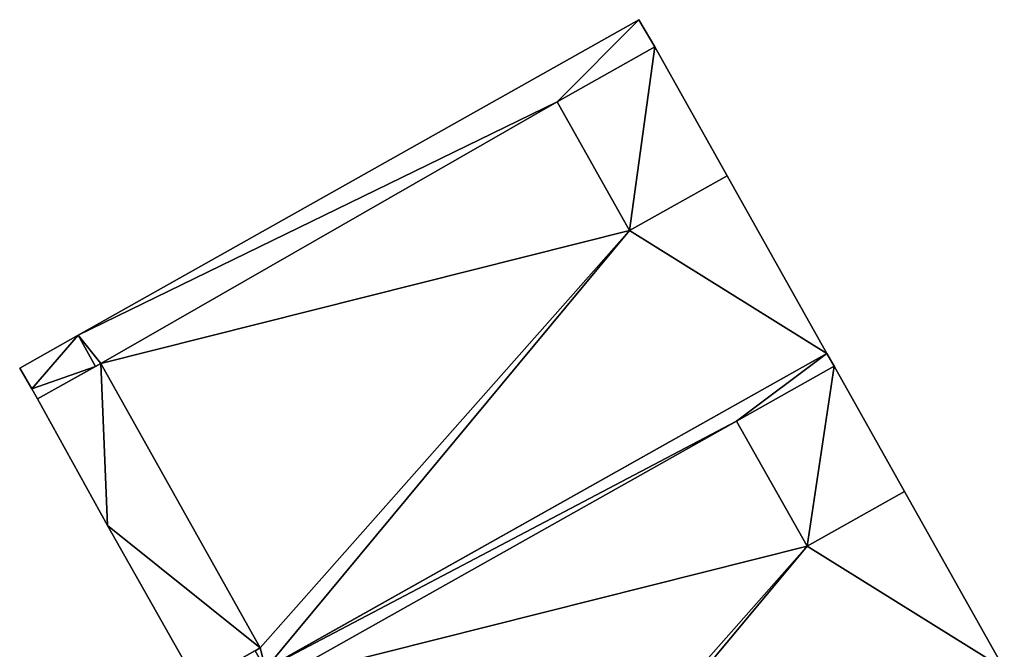
# Model space of a CAD drawing. Units: metres. Extents: x 73742 to 74194, y 345999 to 346510.
# Drawn here: x 74153 to 74169, y 346209 to 346219 of the extents above; entities that cross this region are included whole.
import ezdxf

# ---------------------------------------------------------------- set-up
doc = ezdxf.new("R2010")
doc.units = ezdxf.units.M
for name, color, linetype in [('FacadeFaces', 253, 'Continuous'), ('FloorBoundary', 4, 'Continuous'), ('FloorFaces', 253, 'Continuous'), ('OuterEaves', 4, 'Continuous'), ('RoofFaces', 24, 'Continuous')]:
    doc.layers.add(name, color=color, linetype=linetype)

msp = doc.modelspace()

# ---------------------------------------------------------------- linework, layer by layer
at = {"layer": 'FacadeFaces'}
for points in [[(74162.938, 346218.917, 265.054), (74153.66, 346213.702, 255.058), (74153.66, 346213.702, 265.054), (74162.938, 346218.917, 265.054)], [(74162.938, 346218.917, 255.058), (74153.66, 346213.702, 255.058), (74162.938, 346218.917, 265.054), (74162.938, 346218.917, 255.058)], [(74163.198, 346218.466, 265.054), (74162.938, 346218.917, 255.058), (74162.938, 346218.917, 265.054), (74163.198, 346218.466, 265.054)], [(74163.198, 346218.466, 255.058), (74162.938, 346218.917, 255.058), (74163.198, 346218.466, 265.054), (74163.198, 346218.466, 255.058)], [(74161.585, 346217.561, 265.054), (74163.198, 346218.466, 255.058), (74163.198, 346218.466, 265.054), (74161.585, 346217.561, 265.054)], [(74161.585, 346217.561, 255.058), (74163.198, 346218.466, 255.058), (74161.585, 346217.561, 265.054), (74161.585, 346217.561, 255.058)], [(74163.198, 346218.466, 265.108), (74163.198, 346218.466, 255.101), (74161.585, 346217.561, 265.108), (74163.198, 346218.466, 265.108)], [(74161.585, 346217.561, 265.108), (74163.198, 346218.466, 255.101), (74161.585, 346217.561, 255.101), (74161.585, 346217.561, 265.108)], [(74164.394, 346216.335, 265.108), (74163.198, 346218.466, 255.101), (74163.198, 346218.466, 265.108), (74164.394, 346216.335, 265.108)], [(74164.394, 346216.335, 255.101), (74163.198, 346218.466, 255.101), (74164.394, 346216.335, 265.108), (74164.394, 346216.335, 255.101)], [(74162.781, 346215.43, 265.054), (74161.585, 346217.561, 255.058), (74161.585, 346217.561, 265.054), (74162.781, 346215.43, 265.054)], [(74162.781, 346215.43, 255.058), (74161.585, 346217.561, 255.058), (74162.781, 346215.43, 265.054), (74162.781, 346215.43, 255.058)], [(74161.585, 346217.561, 265.108), (74162.781, 346215.43, 255.101), (74162.781, 346215.43, 265.108), (74161.585, 346217.561, 265.108)], [(74161.585, 346217.561, 255.101), (74162.781, 346215.43, 255.101), (74161.585, 346217.561, 265.108), (74161.585, 346217.561, 255.101)], [(74164.394, 346216.335, 265.054), (74162.781, 346215.43, 255.058), (74162.781, 346215.43, 265.054), (74164.394, 346216.335, 265.054)], [(74164.394, 346216.335, 255.058), (74162.781, 346215.43, 255.058), (74164.394, 346216.335, 265.054), (74164.394, 346216.335, 255.058)], [(74162.781, 346215.43, 265.108), (74164.394, 346216.335, 255.101), (74164.394, 346216.335, 265.108), (74162.781, 346215.43, 265.108)], [(74162.781, 346215.43, 255.101), (74164.394, 346216.335, 255.101), (74162.781, 346215.43, 265.108), (74162.781, 346215.43, 255.101)], [(74166.047, 346213.397, 265.054), (74164.394, 346216.335, 255.058), (74164.394, 346216.335, 265.054), (74166.047, 346213.397, 265.054)], [(74166.047, 346213.397, 255.058), (74164.394, 346216.335, 255.058), (74166.047, 346213.397, 265.054), (74166.047, 346213.397, 255.058)], [(74153.66, 346213.702, 265.054), (74152.695, 346213.159, 255.058), (74152.695, 346213.159, 265.054), (74153.66, 346213.702, 265.054)], [(74153.66, 346213.702, 255.058), (74152.695, 346213.159, 255.058), (74153.66, 346213.702, 265.054), (74153.66, 346213.702, 255.058)], [(74166.047, 346213.397, 264.994), (74156.743, 346208.175, 255.282), (74156.743, 346208.175, 264.994), (74166.047, 346213.397, 264.994)], [(74166.047, 346213.397, 255.282), (74156.743, 346208.175, 255.282), (74166.047, 346213.397, 264.994), (74166.047, 346213.397, 255.282)], [(74156.761, 346208.185, 265.054), (74166.047, 346213.397, 255.058), (74166.047, 346213.397, 265.054), (74156.761, 346208.185, 265.054)], [(74156.761, 346208.185, 255.058), (74166.047, 346213.397, 255.058), (74156.761, 346208.185, 265.054), (74156.761, 346208.185, 255.058)], [(74166.165, 346213.188, 264.994), (74166.047, 346213.397, 255.282), (74166.047, 346213.397, 264.994), (74166.165, 346213.188, 264.994)], [(74166.165, 346213.188, 255.282), (74166.047, 346213.397, 255.282), (74166.165, 346213.188, 264.994), (74166.165, 346213.188, 255.282)], [(74152.695, 346213.159, 265.054), (74152.895, 346212.813, 255.058), (74152.895, 346212.813, 265.054), (74152.695, 346213.159, 265.054)], [(74152.695, 346213.159, 255.058), (74152.895, 346212.813, 255.058), (74152.695, 346213.159, 265.054), (74152.695, 346213.159, 255.058)], [(74154.037, 346213.235, 262.47), (74154.037, 346213.235, 255.637), (74152.99, 346212.649, 262.47), (74154.037, 346213.235, 262.47)], [(74152.99, 346212.649, 262.47), (74154.037, 346213.235, 255.637), (74152.99, 346212.649, 255.637), (74152.99, 346212.649, 262.47)], [(74152.99, 346212.649, 265.054), (74153.95, 346213.186, 255.058), (74153.95, 346213.186, 265.054), (74152.99, 346212.649, 265.054)], [(74152.99, 346212.649, 255.058), (74153.95, 346213.186, 255.058), (74152.99, 346212.649, 265.054), (74152.99, 346212.649, 255.058)], [(74153.95, 346213.186, 265.054), (74154.037, 346213.235, 255.058), (74154.037, 346213.235, 265.054), (74153.95, 346213.186, 265.054)], [(74153.95, 346213.186, 255.058), (74154.037, 346213.235, 255.058), (74153.95, 346213.186, 265.054), (74153.95, 346213.186, 255.058)], [(74154.037, 346213.235, 265.054), (74156.674, 346208.533, 255.058), (74156.674, 346208.533, 265.054), (74154.037, 346213.235, 265.054)], [(74154.037, 346213.235, 255.058), (74156.674, 346208.533, 255.058), (74154.037, 346213.235, 265.054), (74154.037, 346213.235, 255.058)], [(74156.674, 346208.533, 262.47), (74154.037, 346213.235, 255.637), (74154.037, 346213.235, 262.47), (74156.674, 346208.533, 262.47)], [(74156.674, 346208.533, 255.637), (74154.037, 346213.235, 255.637), (74156.674, 346208.533, 262.47), (74156.674, 346208.533, 255.637)], [(74164.552, 346212.283, 264.994), (74166.165, 346213.188, 255.282), (74166.165, 346213.188, 264.994), (74164.552, 346212.283, 264.994)], [(74164.552, 346212.283, 255.282), (74166.165, 346213.188, 255.282), (74164.552, 346212.283, 264.994), (74164.552, 346212.283, 255.282)], [(74166.165, 346213.188, 265.02), (74166.165, 346213.188, 255.298), (74164.552, 346212.283, 265.02), (74166.165, 346213.188, 265.02)], [(74164.552, 346212.283, 265.02), (74166.165, 346213.188, 255.298), (74164.552, 346212.283, 255.298), (74164.552, 346212.283, 265.02)], [(74167.331, 346211.12, 265.02), (74166.165, 346213.188, 255.298), (74166.165, 346213.188, 265.02), (74167.331, 346211.12, 265.02)], [(74167.331, 346211.12, 255.298), (74166.165, 346213.188, 255.298), (74167.331, 346211.12, 265.02), (74167.331, 346211.12, 255.298)], [(74152.895, 346212.813, 265.054), (74152.99, 346212.649, 255.058), (74152.99, 346212.649, 265.054), (74152.895, 346212.813, 265.054)], [(74152.895, 346212.813, 255.058), (74152.99, 346212.649, 255.058), (74152.895, 346212.813, 265.054), (74152.895, 346212.813, 255.058)], [(74152.99, 346212.649, 262.47), (74154.149, 346210.559, 255.637), (74154.149, 346210.559, 262.47), (74152.99, 346212.649, 262.47)], [(74152.99, 346212.649, 255.637), (74154.149, 346210.559, 255.637), (74152.99, 346212.649, 262.47), (74152.99, 346212.649, 255.637)], [(74165.718, 346210.215, 264.994), (74164.552, 346212.283, 255.282), (74164.552, 346212.283, 264.994), (74165.718, 346210.215, 264.994)], [(74165.718, 346210.215, 255.282), (74164.552, 346212.283, 255.282), (74165.718, 346210.215, 264.994), (74165.718, 346210.215, 255.282)], [(74164.552, 346212.283, 265.02), (74165.718, 346210.215, 255.298), (74165.718, 346210.215, 265.02), (74164.552, 346212.283, 265.02)], [(74164.552, 346212.283, 255.298), (74165.718, 346210.215, 255.298), (74164.552, 346212.283, 265.02), (74164.552, 346212.283, 255.298)], [(74167.331, 346211.12, 264.994), (74165.718, 346210.215, 255.282), (74165.718, 346210.215, 264.994), (74167.331, 346211.12, 264.994)], [(74167.331, 346211.12, 255.282), (74165.718, 346210.215, 255.282), (74167.331, 346211.12, 264.994), (74167.331, 346211.12, 255.282)], [(74165.718, 346210.215, 265.02), (74167.331, 346211.12, 255.298), (74167.331, 346211.12, 265.02), (74165.718, 346210.215, 265.02)], [(74165.718, 346210.215, 255.298), (74167.331, 346211.12, 255.298), (74165.718, 346210.215, 265.02), (74165.718, 346210.215, 255.298)], [(74168.98, 346208.188, 264.994), (74167.331, 346211.12, 255.282), (74167.331, 346211.12, 264.994), (74168.98, 346208.188, 264.994)], [(74168.98, 346208.188, 255.282), (74167.331, 346211.12, 255.282), (74168.98, 346208.188, 264.994), (74168.98, 346208.188, 255.282)], [(74154.149, 346210.559, 262.47), (74155.627, 346207.947, 255.637), (74155.627, 346207.947, 262.47), (74154.149, 346210.559, 262.47)], [(74154.149, 346210.559, 255.637), (74155.627, 346207.947, 255.637), (74154.149, 346210.559, 262.47), (74154.149, 346210.559, 255.637)], [(74155.627, 346207.947, 262.47), (74156.674, 346208.533, 255.637), (74156.674, 346208.533, 262.47), (74155.627, 346207.947, 262.47)], [(74155.627, 346207.947, 255.637), (74156.674, 346208.533, 255.637), (74155.627, 346207.947, 262.47), (74155.627, 346207.947, 255.637)], [(74156.674, 346208.533, 265.054), (74156.591, 346208.487, 255.058), (74156.591, 346208.487, 265.054), (74156.674, 346208.533, 265.054)], [(74156.674, 346208.533, 255.058), (74156.591, 346208.487, 255.058), (74156.674, 346208.533, 265.054), (74156.674, 346208.533, 255.058)]]:
    msp.add_3dface(points, dxfattribs=at)
at = {"layer": 'FloorBoundary'}
for points in [[(74155.627, 346207.947, 255.058), (74155.79, 346207.64, 255.058), (74156.761, 346208.185, 255.058), (74166.047, 346213.397, 255.058), (74164.394, 346216.335, 255.058), (74162.781, 346215.43, 255.058), (74161.585, 346217.561, 255.058), (74163.198, 346218.466, 255.058), (74162.938, 346218.917, 255.058), (74153.66, 346213.702, 255.058), (74152.695, 346213.159, 255.058), (74152.895, 346212.813, 255.058), (74152.99, 346212.649, 255.058), (74153.95, 346213.186, 255.058), (74154.037, 346213.235, 255.058), (74156.674, 346208.533, 255.058), (74156.591, 346208.487, 255.058), (74155.627, 346207.947, 255.058)], [(74161.585, 346217.561, 255.101), (74162.781, 346215.43, 255.101), (74164.394, 346216.335, 255.101), (74163.198, 346218.466, 255.101), (74161.585, 346217.561, 255.101)], [(74155.79, 346207.64, 255.282), (74155.797, 346207.626, 255.282), (74155.904, 346207.424, 255.282), (74156.864, 346207.961, 255.282), (74156.951, 346208.01, 255.282), (74159.603, 346203.298, 255.282), (74159.516, 346203.25, 255.282), (74158.556, 346202.712, 255.282), (74158.706, 346202.422, 255.282), (74159.676, 346202.966, 255.282), (74168.98, 346208.188, 255.282), (74167.331, 346211.12, 255.282), (74165.718, 346210.215, 255.282), (74164.552, 346212.283, 255.282), (74166.165, 346213.188, 255.282), (74166.047, 346213.397, 255.282), (74156.743, 346208.175, 255.282), (74155.79, 346207.64, 255.282)], [(74152.99, 346212.649, 255.637), (74154.149, 346210.559, 255.637), (74155.627, 346207.947, 255.637), (74156.674, 346208.533, 255.637), (74154.037, 346213.235, 255.637), (74152.99, 346212.649, 255.637)], [(74164.552, 346212.283, 255.298), (74165.718, 346210.215, 255.298), (74167.331, 346211.12, 255.298), (74166.165, 346213.188, 255.298), (74164.552, 346212.283, 255.298)]]:
    msp.add_polyline3d(points, dxfattribs=at)
at = {"layer": 'FloorFaces'}
for points in [[(74161.585, 346217.561, 255.058), (74153.66, 346213.702, 255.058), (74162.938, 346218.917, 255.058), (74161.585, 346217.561, 255.058)], [(74161.585, 346217.561, 255.058), (74162.938, 346218.917, 255.058), (74163.198, 346218.466, 255.058), (74161.585, 346217.561, 255.058)], [(74161.585, 346217.561, 255.101), (74163.198, 346218.466, 255.101), (74162.781, 346215.43, 255.101), (74161.585, 346217.561, 255.101)], [(74162.781, 346215.43, 255.101), (74163.198, 346218.466, 255.101), (74164.394, 346216.335, 255.101), (74162.781, 346215.43, 255.101)], [(74161.585, 346217.561, 255.058), (74154.037, 346213.235, 255.058), (74153.66, 346213.702, 255.058), (74161.585, 346217.561, 255.058)], [(74162.781, 346215.43, 255.058), (74154.037, 346213.235, 255.058), (74161.585, 346217.561, 255.058), (74162.781, 346215.43, 255.058)], [(74166.047, 346213.397, 255.058), (74162.781, 346215.43, 255.058), (74164.394, 346216.335, 255.058), (74166.047, 346213.397, 255.058)], [(74162.781, 346215.43, 255.058), (74156.674, 346208.533, 255.058), (74154.037, 346213.235, 255.058), (74162.781, 346215.43, 255.058)], [(74156.761, 346208.185, 255.058), (74156.674, 346208.533, 255.058), (74162.781, 346215.43, 255.058), (74156.761, 346208.185, 255.058)], [(74156.761, 346208.185, 255.058), (74162.781, 346215.43, 255.058), (74166.047, 346213.397, 255.058), (74156.761, 346208.185, 255.058)], [(74153.66, 346213.702, 255.058), (74152.895, 346212.813, 255.058), (74152.695, 346213.159, 255.058), (74153.66, 346213.702, 255.058)], [(74153.66, 346213.702, 255.058), (74153.95, 346213.186, 255.058), (74152.895, 346212.813, 255.058), (74153.66, 346213.702, 255.058)], [(74153.66, 346213.702, 255.058), (74154.037, 346213.235, 255.058), (74153.95, 346213.186, 255.058), (74153.66, 346213.702, 255.058)], [(74164.552, 346212.283, 255.282), (74156.743, 346208.175, 255.282), (74166.047, 346213.397, 255.282), (74164.552, 346212.283, 255.282)], [(74164.552, 346212.283, 255.282), (74166.047, 346213.397, 255.282), (74166.165, 346213.188, 255.282), (74164.552, 346212.283, 255.282)], [(74152.895, 346212.813, 255.058), (74153.95, 346213.186, 255.058), (74152.99, 346212.649, 255.058), (74152.895, 346212.813, 255.058)], [(74152.99, 346212.649, 255.637), (74154.037, 346213.235, 255.637), (74154.149, 346210.559, 255.637), (74152.99, 346212.649, 255.637)], [(74154.149, 346210.559, 255.637), (74154.037, 346213.235, 255.637), (74156.674, 346208.533, 255.637), (74154.149, 346210.559, 255.637)], [(74164.552, 346212.283, 255.298), (74166.165, 346213.188, 255.298), (74165.718, 346210.215, 255.298), (74164.552, 346212.283, 255.298)], [(74165.718, 346210.215, 255.298), (74166.165, 346213.188, 255.298), (74167.331, 346211.12, 255.298), (74165.718, 346210.215, 255.298)], [(74156.951, 346208.01, 255.282), (74156.743, 346208.175, 255.282), (74164.552, 346212.283, 255.282), (74156.951, 346208.01, 255.282)], [(74156.951, 346208.01, 255.282), (74164.552, 346212.283, 255.282), (74165.718, 346210.215, 255.282), (74156.951, 346208.01, 255.282)], [(74168.98, 346208.188, 255.282), (74165.718, 346210.215, 255.282), (74167.331, 346211.12, 255.282), (74168.98, 346208.188, 255.282)], [(74154.149, 346210.559, 255.637), (74156.674, 346208.533, 255.637), (74155.627, 346207.947, 255.637), (74154.149, 346210.559, 255.637)], [(74156.951, 346208.01, 255.282), (74165.718, 346210.215, 255.282), (74159.603, 346203.298, 255.282), (74156.951, 346208.01, 255.282)], [(74159.603, 346203.298, 255.282), (74165.718, 346210.215, 255.282), (74159.676, 346202.966, 255.282), (74159.603, 346203.298, 255.282)], [(74159.676, 346202.966, 255.282), (74165.718, 346210.215, 255.282), (74168.98, 346208.188, 255.282), (74159.676, 346202.966, 255.282)], [(74156.761, 346208.185, 255.058), (74156.591, 346208.487, 255.058), (74156.674, 346208.533, 255.058), (74156.761, 346208.185, 255.058)]]:
    msp.add_3dface(points, dxfattribs=at)
at = {"layer": 'OuterEaves'}
for points in [[(74155.627, 346207.947, 265.054), (74155.79, 346207.64, 265.054), (74156.761, 346208.185, 265.054), (74166.047, 346213.397, 265.054), (74164.394, 346216.335, 265.054), (74162.781, 346215.43, 265.054), (74161.585, 346217.561, 265.054), (74163.198, 346218.466, 265.054), (74162.938, 346218.917, 265.054), (74153.66, 346213.702, 265.054), (74152.695, 346213.159, 265.054), (74152.895, 346212.813, 265.054), (74152.99, 346212.649, 265.054), (74153.95, 346213.186, 265.054), (74154.037, 346213.235, 265.054), (74156.674, 346208.533, 265.054), (74156.591, 346208.487, 265.054), (74155.627, 346207.947, 265.054)], [(74161.585, 346217.561, 265.108), (74162.781, 346215.43, 265.108), (74164.394, 346216.335, 265.108), (74163.198, 346218.466, 265.108), (74161.585, 346217.561, 265.108)], [(74155.904, 346207.424, 264.994), (74156.864, 346207.961, 264.994), (74156.951, 346208.01, 264.994), (74159.603, 346203.298, 264.994), (74159.516, 346203.25, 264.994), (74158.556, 346202.712, 264.994), (74158.706, 346202.422, 264.994), (74159.676, 346202.966, 264.994), (74168.98, 346208.188, 264.994), (74167.331, 346211.12, 264.994), (74165.718, 346210.215, 264.994), (74164.552, 346212.283, 264.994), (74166.165, 346213.188, 264.994), (74166.047, 346213.397, 264.994), (74156.743, 346208.175, 264.994), (74155.79, 346207.64, 264.994), (74155.797, 346207.626, 264.994), (74155.904, 346207.424, 264.994)], [(74152.99, 346212.649, 262.47), (74154.149, 346210.559, 262.47), (74155.627, 346207.947, 262.47), (74156.674, 346208.533, 262.47), (74154.037, 346213.235, 262.47), (74152.99, 346212.649, 262.47)], [(74164.552, 346212.283, 265.02), (74165.718, 346210.215, 265.02), (74167.331, 346211.12, 265.02), (74166.165, 346213.188, 265.02), (74164.552, 346212.283, 265.02)]]:
    msp.add_polyline3d(points, dxfattribs=at)
at = {"layer": 'RoofFaces'}
for points in [[(74162.938, 346218.917, 265.054), (74153.66, 346213.702, 265.054), (74161.585, 346217.561, 265.054), (74162.938, 346218.917, 265.054)], [(74163.198, 346218.466, 265.054), (74162.938, 346218.917, 265.054), (74161.585, 346217.561, 265.054), (74163.198, 346218.466, 265.054)], [(74162.781, 346215.43, 265.108), (74163.198, 346218.466, 265.108), (74161.585, 346217.561, 265.108), (74162.781, 346215.43, 265.108)], [(74164.394, 346216.335, 265.108), (74163.198, 346218.466, 265.108), (74162.781, 346215.43, 265.108), (74164.394, 346216.335, 265.108)], [(74153.66, 346213.702, 265.054), (74154.037, 346213.235, 265.054), (74161.585, 346217.561, 265.054), (74153.66, 346213.702, 265.054)], [(74161.585, 346217.561, 265.054), (74154.037, 346213.235, 265.054), (74162.781, 346215.43, 265.054), (74161.585, 346217.561, 265.054)], [(74164.394, 346216.335, 265.054), (74162.781, 346215.43, 265.054), (74166.047, 346213.397, 265.054), (74164.394, 346216.335, 265.054)], [(74154.037, 346213.235, 265.054), (74156.674, 346208.533, 265.054), (74162.781, 346215.43, 265.054), (74154.037, 346213.235, 265.054)], [(74162.781, 346215.43, 265.054), (74156.674, 346208.533, 265.054), (74156.761, 346208.185, 265.054), (74162.781, 346215.43, 265.054)], [(74166.047, 346213.397, 265.054), (74162.781, 346215.43, 265.054), (74156.761, 346208.185, 265.054), (74166.047, 346213.397, 265.054)], [(74152.695, 346213.159, 265.054), (74152.895, 346212.813, 265.054), (74153.66, 346213.702, 265.054), (74152.695, 346213.159, 265.054)], [(74152.895, 346212.813, 265.054), (74153.95, 346213.186, 265.054), (74153.66, 346213.702, 265.054), (74152.895, 346212.813, 265.054)], [(74153.95, 346213.186, 265.054), (74154.037, 346213.235, 265.054), (74153.66, 346213.702, 265.054), (74153.95, 346213.186, 265.054)], [(74166.047, 346213.397, 264.994), (74156.743, 346208.175, 264.994), (74164.552, 346212.283, 264.994), (74166.047, 346213.397, 264.994)], [(74166.165, 346213.188, 264.994), (74166.047, 346213.397, 264.994), (74164.552, 346212.283, 264.994), (74166.165, 346213.188, 264.994)], [(74152.99, 346212.649, 265.054), (74153.95, 346213.186, 265.054), (74152.895, 346212.813, 265.054), (74152.99, 346212.649, 265.054)], [(74154.149, 346210.559, 262.47), (74154.037, 346213.235, 262.47), (74152.99, 346212.649, 262.47), (74154.149, 346210.559, 262.47)], [(74156.674, 346208.533, 262.47), (74154.037, 346213.235, 262.47), (74154.149, 346210.559, 262.47), (74156.674, 346208.533, 262.47)], [(74165.718, 346210.215, 265.02), (74166.165, 346213.188, 265.02), (74164.552, 346212.283, 265.02), (74165.718, 346210.215, 265.02)], [(74167.331, 346211.12, 265.02), (74166.165, 346213.188, 265.02), (74165.718, 346210.215, 265.02), (74167.331, 346211.12, 265.02)], [(74164.552, 346212.283, 264.994), (74156.743, 346208.175, 264.994), (74156.951, 346208.01, 264.994), (74164.552, 346212.283, 264.994)], [(74165.718, 346210.215, 264.994), (74164.552, 346212.283, 264.994), (74156.951, 346208.01, 264.994), (74165.718, 346210.215, 264.994)], [(74167.331, 346211.12, 264.994), (74165.718, 346210.215, 264.994), (74168.98, 346208.188, 264.994), (74167.331, 346211.12, 264.994)], [(74155.627, 346207.947, 262.47), (74156.674, 346208.533, 262.47), (74154.149, 346210.559, 262.47), (74155.627, 346207.947, 262.47)], [(74159.603, 346203.298, 264.994), (74165.718, 346210.215, 264.994), (74156.951, 346208.01, 264.994), (74159.603, 346203.298, 264.994)], [(74159.676, 346202.966, 264.994), (74165.718, 346210.215, 264.994), (74159.603, 346203.298, 264.994), (74159.676, 346202.966, 264.994)], [(74168.98, 346208.188, 264.994), (74165.718, 346210.215, 264.994), (74159.676, 346202.966, 264.994), (74168.98, 346208.188, 264.994)], [(74156.674, 346208.533, 265.054), (74156.591, 346208.487, 265.054), (74156.761, 346208.185, 265.054), (74156.674, 346208.533, 265.054)]]:
    msp.add_3dface(points, dxfattribs=at)

doc.saveas('drawing.dxf')
